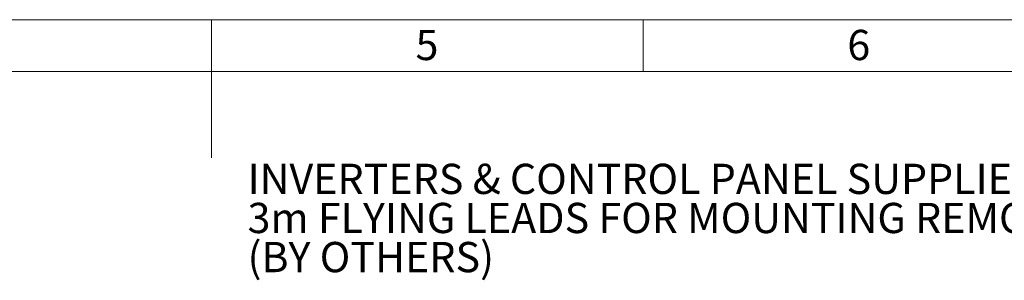
# Model space of a CAD drawing. Units: millimetres. Extents: x 80 to 8320, y 80 to 5860.
# Drawn here: x 3756 to 6036, y 5257 to 5860 of the extents above; entities that cross this region are included whole.
import ezdxf

# ---------------------------------------------------------------- set-up
doc = ezdxf.new("R2010")
doc.units = ezdxf.units.MM
doc.header["$LTSCALE"] = 20
doc.layers.add('FORMAT', color=7, linetype='Continuous')
doc.layers.add('SHEET_FORMAT_LINES', color=8, linetype='Continuous')
doc.styles.add('SLDTEXTSTYLE0', font='TXT', dxfattribs={"width": 0.75})

# ---------------------------------------------------------------- blocks, each defined once
blk = doc.blocks.new('SW_NOTE_0_7')
at = {"layer": 'FORMAT', "color": 0, "char_height": 70, "attachment_point": 1, "style": 'SLDTEXTSTYLE0'}
for s, insert in [('INVERTERS & CONTROL PANEL SUPPLIED WITH', (-2021, 218.6)), ('3m FLYING LEADS FOR MOUNTING REMOTELY', (-2021, 128.1)), ('(BY OTHERS)', (-2021, 37.6))]:
    blk.add_mtext(s, dxfattribs=dict(at, insert=insert))

msp = doc.modelspace()

# ---------------------------------------------------------------- linework, layer by layer
at = {"layer": 'SHEET_FORMAT_LINES', "color": 7, "linetype": 'Continuous', "lineweight": 18}
for p, q in [((80, 5860), (8320, 5860)), ((4200, 5740), (4200, 5860)), ((4200, 5840), (4200, 5540)), ((5200, 5740), (5200, 5860)), ((200, 5740), (8200, 5740))]:
    msp.add_line(p, q, dxfattribs=at)

# ---------------------------------------------------------------- block references
at = {"layer": 'FORMAT', "color": 7}
msp.add_blockref('SW_NOTE_0_7', (6304.8, 5308), dxfattribs=at)

# ---------------------------------------------------------------- texts
at = {"layer": 'SHEET_FORMAT_LINES', "char_height": 70, "attachment_point": 2, "style": 'SLDTEXTSTYLE0'}
for s, insert in [('6', (5699.3, 5836.5)), ('5', (4699.3, 5836.5))]:
    msp.add_mtext(s, dxfattribs=dict(at, insert=insert))

doc.saveas('drawing.dxf')
